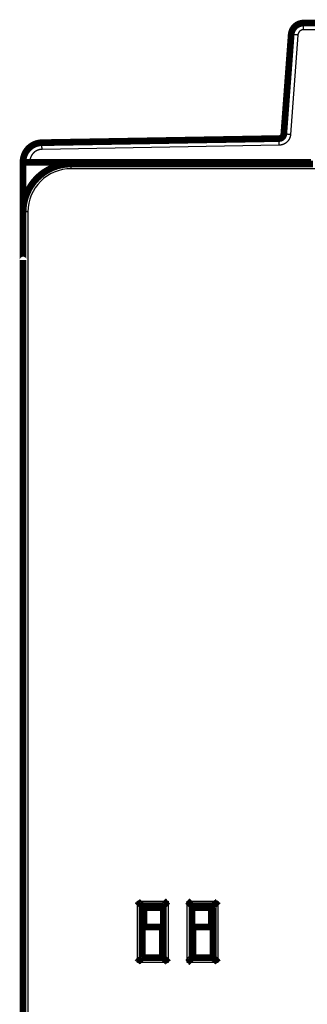
# Model space of a CAD drawing. Extents: x 54 to 1036, y 12 to 726.
# Drawn here: x 129 to 159, y 468 to 570 of the extents above; entities that cross this region are included whole.
import ezdxf

# ---------------------------------------------------------------- set-up
doc = ezdxf.new("R2010")
doc.units = 0
doc.linetypes.add('HIDDENNEW0', pattern=[4.5, 1.5, -1.5, 1.5])
doc.layers.add('MUOTOVIIVAT', color=40, linetype='HIDDENNEW0')
doc.layers.add('TANGVIIVATNONDEF', color=3, linetype='HIDDENNEW0')

msp = doc.modelspace()

# ---------------------------------------------------------------- linework, layer by layer
at = {"layer": 'MUOTOVIIVAT', "color": 40, "linetype": 'CONTINUOUS', "const_width": 0.7}
for points in [[(158.63547, 569.84831, 0.3927197), (157.33902, 568.64434)], [(156.08117, 557.81399, 0.38769201), (156.57108, 558.27698)], [(131.36738, 557.38261, 0.40911088), (129.40229, 555.38292)], [(134.41082, 555.16569, 0.41421356), (129.41082, 550.16569)], [(129.40232, 545.14834), (129.40275, 545.14834), (129.40317, 545.14834), (129.4036, 545.14834), (129.40402, 545.14834), (129.40445, 545.14834), (129.40487, 545.14833), (129.40529, 545.14833), (129.40572, 545.14833), (129.40615, 545.14833), (129.40657, 545.14833), (129.40699, 545.14833), (129.40742, 545.14832), (129.40786, 545.14832), (129.40827, 545.14832), (129.40864, 545.14832), (129.40912, 545.14832, 1), (129.40985, 545.14831), (129.41082, 545.14831)], [(129.40229, 542.84831, 0.004465088), (129.40269, 542.80366)], [(141.31083, 478.36566), (141.32225, 478.3501, 0.005354466), (141.33395, 478.33487, 0.005558138), (141.34594, 478.31997, 0.005455365), (141.35819, 478.30537, 0.005003321), (141.37068, 478.29108, 0.004677379), (141.38337, 478.27707, 0.004382491), (141.39625, 478.26333, 0.004105521), (141.4093, 478.24985, 0.003765188), (141.42249, 478.23661, 0.003471211), (141.43579, 478.22361, 0.003138674), (141.44919, 478.21082, 0.002845424), (141.46267, 478.19824, 0.002507197), (141.47619, 478.18585, 0.00220947), (141.48974, 478.17364, 0.001867427), (141.50329, 478.1616, 0.001564141), (141.51682, 478.1497, 0.001214381), (141.53031, 478.13795, 0.000902534), (141.54373, 478.12633, 0.000542948), (141.55706, 478.11482, 0.000216606), (141.57028, 478.10341, -0.000163248), (141.58336, 478.09208, -0.000501858), (141.59628, 478.08083, -0.000884758), (141.60902, 478.06964, -0.001271158), (141.62156, 478.0585, -0.001754749), (141.63386, 478.04739, -0.002018752), (141.64592, 478.03632, -0.002112057), (141.6577, 478.02531, -0.0020924), (141.6692, 478.0144, -0.001928741), (141.68039, 478.00362, -0.001827744), (141.69126, 477.99299, -0.001738915), (141.70177, 477.98257, -0.001672052), (141.71193, 477.97237, -0.001579112), (141.7217, 477.96244, -0.001518049), (141.73107, 477.9528, -0.001438924), (141.74001, 477.9435, -0.001388773), (141.74852, 477.93454, -0.001315628), (141.75657, 477.92599, -0.001274487), (141.76414, 477.91786, -0.001209947), (141.77121, 477.91019, -0.001173675), (141.77778, 477.90302, -0.001106194), (141.78379, 477.89638, -0.001088057), (141.78927, 477.89028, -0.001048701), (141.79418, 477.88476, -0.001002629), (141.79847, 477.87991, -0.000886872), (141.80207, 477.8758, -0.000971132), (141.80523, 477.87217, -0.001026628), (141.80816, 477.86878, -0.001090913), (141.81083, 477.86566, -0.001452121)], [(144.51081, 478.36566), (144.49525, 478.35424, 0.005357014), (144.48002, 478.34254, 0.005560824), (144.46511, 478.33055, 0.005458073), (144.45052, 478.3183, 0.005005904), (144.43622, 478.30582, 0.004679876), (144.42221, 478.29313, 0.004384901), (144.40847, 478.28025, 0.004107847), (144.39499, 478.2672, 0.003767397), (144.38175, 478.25401, 0.003473318), (144.36874, 478.24071, 0.003140658), (144.35596, 478.22731, 0.0028473), (144.34337, 478.21384, 0.002508944), (144.33099, 478.20031, 0.002211105), (144.31877, 478.18677, 0.00186893), (144.30673, 478.17321, 0.001565529), (144.29484, 478.15968, 0.001215634), (144.28309, 478.1462, 0.00090367), (144.27146, 478.13278, 0.000543948), (144.25995, 478.11945, 0.000217485), (144.24854, 478.10623, -0.000162509), (144.23721, 478.09315, -0.000501241), (144.22596, 478.08022, -0.000884279), (144.21478, 478.06748, -0.001270819), (144.20363, 478.05495, -0.001754593), (144.19252, 478.04264, -0.002018664), (144.18145, 478.03058, -0.002111934), (144.17044, 478.0188, -0.002092176), (144.15953, 478.0073, -0.00192832), (144.14875, 477.99611, -0.001827149), (144.13813, 477.98525, -0.001738128), (144.12771, 477.97473, -0.001671066), (144.11751, 477.96457, -0.001577882), (144.10758, 477.95481, -0.00151656), (144.09794, 477.94543, -0.001437111), (144.08863, 477.93649, -0.001386618), (144.07968, 477.92798, -0.001313063), (144.07113, 477.91993, -0.001271377), (144.06299, 477.91236, -0.001206072), (144.05533, 477.90529, -0.001169147), (144.04815, 477.89872, -0.001101151), (144.04152, 477.89271, -0.001081003), (144.03542, 477.88723, -0.001037341), (144.0299, 477.88232, -0.000991467), (144.02505, 477.87802, -0.000883666), (144.02094, 477.87442, -0.000947832), (144.01732, 477.87126, -0.00093527), (144.01393, 477.86833, -0.000966985), (144.01081, 477.86566, -0.001319918)], [(147.0108, 477.86566), (147.01035, 477.86604, -0.007354059), (147.00909, 477.86709, -0.000367204), (147.007, 477.86885, -0.000470493), (147.00414, 477.87126, -0.00100888), (147.00053, 477.87434, -0.001088301), (146.99624, 477.87803, -0.001129816), (146.99127, 477.88235, -0.001142996), (146.98568, 477.88724, -0.001233326), (146.9795, 477.89272, -0.001266261), (146.97277, 477.89875, -0.001343763), (146.96551, 477.90531, -0.001382155), (146.95778, 477.91239, -0.001465377), (146.9496, 477.91997, -0.001513589), (146.94101, 477.92802, -0.001602327), (146.93205, 477.93654, -0.00166077), (146.92276, 477.94549, -0.001758541), (146.91317, 477.95488, -0.001828243), (146.90332, 477.96465, -0.001935715), (146.89323, 477.97482, -0.002020733), (146.88297, 477.98535, -0.002146857), (146.87254, 477.99623, -0.002241459), (146.86201, 478.00743, -0.002365904), (146.85138, 478.01895, -0.002227693), (146.84067, 478.03075, -0.001831818), (146.82986, 478.04281, -0.001493219), (146.81896, 478.05512, -0.001140978), (146.80795, 478.06765, -0.000839308), (146.79682, 478.08037, -0.000518569), (146.78557, 478.09327, -0.00024378), (146.77421, 478.10633, 0.000053823), (146.7627, 478.11951, 0.000308148), (146.75106, 478.13281, 0.000587038), (146.73928, 478.14619, 0.000830366), (146.72735, 478.15964, 0.001105441), (146.71525, 478.17313, 0.00133023), (146.703, 478.18664, 0.001571771), (146.69058, 478.20015, 0.001828933), (146.67798, 478.21365, 0.002164044), (146.66517, 478.22711, 0.002287068), (146.65223, 478.24047, 0.002288701), (146.63918, 478.25366, 0.002884639), (146.6257, 478.26693, 0.003969669), (146.61165, 478.28033, 0.003009342), (146.59834, 478.29285, 0.000577521), (146.58621, 478.30411, 0.005084578), (146.57011, 478.31807, 0.009883365), (146.54461, 478.33886, 0.004883543), (146.5108, 478.36566, 0.002516272)], [(149.21079, 477.86566), (149.21116, 477.86612, -0.010064883), (149.21222, 477.86738, -0.000681531), (149.21398, 477.86948, -0.000579627), (149.21639, 477.87234, -0.001063114), (149.21947, 477.87595, -0.001120523), (149.22316, 477.88025, -0.001151435), (149.22748, 477.88522, -0.001158316), (149.23237, 477.89081, -0.001244678), (149.23785, 477.897, -0.00127496), (149.24388, 477.90373, -0.001350587), (149.25045, 477.91099, -0.001387619), (149.25752, 477.91872, -0.001469781), (149.2651, 477.9269, -0.001517192), (149.27315, 477.93549, -0.001605259), (149.28167, 477.94445, -0.001663177), (149.29063, 477.95374, -0.001760479), (149.30001, 477.96334, -0.001829806), (149.30979, 477.97319, -0.001936921), (149.31996, 477.98327, -0.002021646), (149.33048, 477.99354, -0.002147472), (149.34137, 478.00396, -0.002241829), (149.35257, 478.0145, -0.002366018), (149.36408, 478.02512, -0.002227752), (149.37588, 478.03583, -0.001831999), (149.38795, 478.04664, -0.001493504), (149.40025, 478.05754, -0.001141378), (149.41278, 478.06856, -0.000839804), (149.4255, 478.07968, -0.000519172), (149.43841, 478.09093, -0.000244472), (149.45146, 478.1023, 0.000053032), (149.46465, 478.1138, 0.000307277), (149.47794, 478.12544, 0.000586078), (149.49132, 478.13722, 0.000829334), (149.50477, 478.14915, 0.001104326), (149.51827, 478.16125, 0.001329057), (149.53178, 478.1735, 0.001570541), (149.54528, 478.18591, 0.001827637), (149.55878, 478.19852, 0.002162654), (149.57224, 478.21133, 0.002285698), (149.5856, 478.22426, 0.002287411), (149.59879, 478.23731, 0.002883154), (149.61206, 478.25079, 0.003967828), (149.62546, 478.26483, 0.003008023), (149.63798, 478.27814, 0.0005772), (149.64924, 478.29027, 0.00508261), (149.6632, 478.30637, 0.00988021), (149.68398, 478.33186, 0.00488223), (149.71078, 478.36566, 0.002515646)], [(141.81083, 472.4657), (141.81045, 472.46524, -0.011061082), (141.8094, 472.46398, -0.00077911), (141.80765, 472.46188, -0.000613374), (141.80523, 472.45902, -0.001080191), (141.80216, 472.45541, -0.001130578), (141.79847, 472.45112, -0.001158095), (141.79415, 472.44614, -0.001162949), (141.78926, 472.44056, -0.001248066), (141.78378, 472.43437, -0.001277496), (141.77776, 472.42764, -0.001352535), (141.77119, 472.42038, -0.00138913), (141.76411, 472.41265, -0.001470967), (141.75653, 472.40447, -0.001518124), (141.74848, 472.39588, -0.00160599), (141.73996, 472.38692, -0.001663749), (141.73101, 472.37763, -0.001760919), (141.72163, 472.36803, -0.001830139), (141.71185, 472.35818, -0.001937163), (141.70168, 472.3481, -0.002021816), (141.69115, 472.33783, -0.002147577), (141.68027, 472.32741, -0.002241887), (141.66907, 472.31688, -0.002366034), (141.65755, 472.30625, -0.002227759), (141.64576, 472.29554, -0.001832019), (141.63369, 472.28473, -0.001493532), (141.62138, 472.27383, -0.001141415), (141.60886, 472.26281, -0.000839848), (141.59613, 472.25169, -0.000519225), (141.58323, 472.24044, -0.000244533), (141.57018, 472.22907, 0.000052959), (141.55699, 472.21757, 0.000307191), (141.5437, 472.20593, 0.000585975), (141.53031, 472.19415, 0.000829211), (141.51686, 472.18222, 0.001104177), (141.50337, 472.17012, 0.001328882), (141.48986, 472.15787, 0.001570334), (141.47635, 472.14546, 0.001827388), (141.46286, 472.13285, 0.002162349), (141.44939, 472.12004, 0.002285355), (141.43603, 472.1071, 0.002287047), (141.42284, 472.09406, 0.002882672), (141.40957, 472.08058, 0.00396712), (141.39616, 472.06653, 0.003007433), (141.38364, 472.05322, 0.000577065), (141.37238, 472.0411, 0.005081564), (141.35842, 472.02499, 0.009877872), (141.33763, 471.9995, 0.004880927), (141.31083, 471.9657, 0.002514938)], [(144.01081, 472.4657), (144.01119, 472.46524, 0.011244577), (144.01224, 472.46398, 0.000798764), (144.01399, 472.46188, 0.000620184), (144.01641, 472.45902, 0.001083603), (144.01948, 472.45541, 0.001132597), (144.02317, 472.45112, 0.001159441), (144.02749, 472.44614, 0.001163896), (144.03238, 472.44056, 0.001248763), (144.03786, 472.43437, 0.001278025), (144.04388, 472.42764, 0.001352946), (144.05045, 472.42038, 0.001389456), (144.05752, 472.41265, 0.001471226), (144.0651, 472.40447, 0.001518333), (144.07316, 472.39588, 0.001606158), (144.08168, 472.38692, 0.001663884), (144.09063, 472.37763, 0.001761025), (144.10001, 472.36803, 0.001830223), (144.10979, 472.35818, 0.001937227), (144.11996, 472.3481, 0.002021863), (144.13048, 472.33783, 0.002147608), (144.14137, 472.32741, 0.002241905), (144.15257, 472.31688, 0.002366039), (144.16408, 472.30625, 0.002227762), (144.17588, 472.29554, 0.001832027), (144.18795, 472.28473, 0.001493545), (144.20025, 472.27383, 0.001141432), (144.21278, 472.26281, 0.00083987), (144.2255, 472.25169, 0.000519251), (144.23841, 472.24044, 0.000244563), (144.25146, 472.22907, -0.000052925), (144.26465, 472.21757, -0.000307153), (144.27794, 472.20593, -0.000585932), (144.29133, 472.19415, -0.000829164), (144.30477, 472.18222, -0.001104125), (144.31827, 472.17012, -0.001328826), (144.33178, 472.15787, -0.001570273), (144.34529, 472.14546, -0.001827321), (144.35878, 472.13285, -0.002162274), (144.37225, 472.12004, -0.002285276), (144.3856, 472.1071, -0.00228697), (144.3988, 472.09406, -0.002882578), (144.41207, 472.08058, -0.003966993), (144.42547, 472.06653, -0.003007335), (144.438, 472.05322, -0.000577042), (144.44926, 472.0411, -0.005081402), (144.46321, 472.02499, -0.009877553), (144.484, 471.9995, -0.004880765), (144.51081, 471.9657, -0.002514853)], [(146.5108, 471.9657), (146.52636, 471.97712, 0.005356153), (146.5416, 471.98882, 0.005560064), (146.55651, 472.00081, 0.005457469), (146.57111, 472.01306, 0.005005473), (146.5854, 472.02555, 0.004679587), (146.59942, 472.03824, 0.004384731), (146.61316, 472.05112, 0.004107782), (146.62664, 472.06416, 0.003767421), (146.63988, 472.07735, 0.003473417), (146.65289, 472.09066, 0.003140816), (146.66568, 472.10406, 0.002847506), (146.67826, 472.11753, 0.002509182), (146.69065, 472.13106, 0.002211367), (146.70286, 472.1446, 0.001869203), (146.7149, 472.15816, 0.001565807), (146.7268, 472.17169, 0.001215905), (146.73855, 472.18517, 0.000903931), (146.75017, 472.19859, 0.000544189), (146.76169, 472.21192, 0.000217703), (146.7731, 472.22514, -0.000162323), (146.78442, 472.23822, -0.000501085), (146.79567, 472.25115, -0.000884158), (146.80686, 472.26389, -0.001270735), (146.81801, 472.27642, -0.001754556), (146.82912, 472.28873, -0.002018644), (146.84019, 472.30079, -0.002111907), (146.85119, 472.31257, -0.002092131), (146.86211, 472.32407, -0.00192824), (146.87289, 472.33526, -0.001827042), (146.88351, 472.34612, -0.001737994), (146.89393, 472.35664, -0.001670909), (146.90413, 472.3668, -0.001577696), (146.91406, 472.37656, -0.001516347), (146.9237, 472.38594, -0.001436864), (146.93301, 472.39488, -0.00138634), (146.94196, 472.40339, -0.001312747), (146.95051, 472.41144, -0.001271012), (146.95864, 472.41901, -0.001205633), (146.9663, 472.42608, -0.001168661), (146.97348, 472.43264, -0.001100637), (146.98011, 472.43866, -0.001080294), (146.98621, 472.44414, -0.001036192), (146.99173, 472.44905, -0.000990435), (146.99658, 472.45334, -0.000883547), (147.00068, 472.45694, -0.000945666), (147.00431, 472.4601, -0.000926542), (147.00769, 472.46303, -0.000955951), (147.0108, 472.4657, -0.001309772)], [(149.71078, 471.9657), (149.69937, 471.98125, 0.005357459), (149.68767, 471.99649, 0.005561261), (149.67568, 472.01139, 0.005458479), (149.66343, 472.02599, 0.00500626), (149.65095, 472.04028, 0.004680192), (149.63826, 472.0543, 0.004385183), (149.62538, 472.06803, 0.004108097), (149.61233, 472.08152, 0.003767617), (149.59914, 472.09475, 0.003473511), (149.58584, 472.10776, 0.003140826), (149.57244, 472.12055, 0.002847447), (149.55897, 472.13313, 0.002509071), (149.54545, 472.14552, 0.002211214), (149.5319, 472.15773, 0.001869024), (149.51835, 472.16977, 0.00156561), (149.50482, 472.18167, 0.001215703), (149.49133, 472.19342, 0.000903729), (149.47791, 472.20504, 0.000543998), (149.46458, 472.21655, 0.000217528), (149.45136, 472.22797, -0.000162475), (149.43828, 472.23929, -0.000501212), (149.42536, 472.25054, -0.000884256), (149.41262, 472.26173, -0.001270803), (149.40008, 472.27287, -0.001754586), (149.38778, 472.28398, -0.002018659), (149.37572, 472.29505, -0.002111927), (149.36393, 472.30606, -0.002092163), (149.35243, 472.31697, -0.001928294), (149.34125, 472.32776, -0.001827111), (149.33038, 472.33838, -0.001738076), (149.31986, 472.3488, -0.001671), (149.30971, 472.359, -0.001577797), (149.29994, 472.36893, -0.001516454), (149.29057, 472.37857, -0.00143698), (149.28162, 472.38787, -0.001386459), (149.27311, 472.39683, -0.00131287), (149.26507, 472.40538, -0.001271139), (149.25749, 472.41351, -0.001205772), (149.25042, 472.42117, -0.001168791), (149.24386, 472.42835, -0.001100749), (149.23784, 472.43499, -0.001080438), (149.23236, 472.44109, -0.001036433), (149.22745, 472.4466, -0.000990553), (149.22315, 472.45146, -0.000883365), (149.21955, 472.45556, -0.000945928), (149.21639, 472.45919, -0.000927856), (149.21346, 472.46258, -0.000956753), (149.21079, 472.4657, -0.001308651)]]:
    msp.add_lwpolyline(points, format="xyb", dxfattribs=at)
for points in [[(158.63547, 569.84831), (168.3782, 569.84831)], [(156.57108, 558.27698), (157.33902, 568.64434)], [(131.36738, 557.38261), (156.08117, 557.81399)], [(129.40229, 555.34831), (129.40229, 555.38292)], [(129.40229, 550.16569), (129.40229, 555.34831)], [(129.40229, 555.34831), (130.10229, 555.34831)], [(130.10229, 555.34831), (159.40229, 555.34831)], [(134.41082, 555.16569), (159.61082, 555.16569)], [(129.41079, 549.83981), (129.40229, 549.84831)], [(129.41082, 457.66569), (129.41082, 550.16569)], [(129.40229, 545.44831), (129.41079, 545.45681)], [(141.81082, 477.86569), (144.01082, 477.86569)], [(141.81082, 472.46569), (141.81082, 477.86569)], [(141.93972, 477.86566), (141.93972, 475.66467)], [(144.01082, 472.46569), (144.01082, 477.86569)], [(147.01082, 477.86569), (147.01082, 472.46569)], [(147.01082, 477.86569), (149.21082, 477.86569)], [(149.21082, 477.86569), (149.21082, 472.46569)], [(142.01082, 477.66569), (144.01082, 477.66569)], [(142.01082, 477.66569), (142.01082, 475.66469)], [(147.01082, 477.66569), (149.01082, 477.66569)], [(149.01082, 477.66569), (149.01082, 475.66469)], [(143.91081, 475.66469), (141.81081, 475.66469)], [(143.91081, 472.56469), (143.91081, 475.66469)], [(147.11081, 475.66469), (147.11081, 472.56469)], [(149.21081, 475.66469), (147.11081, 475.66469)], [(144.01082, 472.66569), (143.91078, 472.66569)], [(147.11083, 472.66569), (147.01082, 472.66569)], [(144.01082, 472.46569), (141.81082, 472.46569)], [(144.01081, 472.56469), (143.91081, 472.56469)], [(147.11081, 472.56469), (147.0108, 472.56469)], [(149.21082, 472.46569), (147.01082, 472.46569)]]:
    msp.add_lwpolyline(points, dxfattribs=at)
at = {"layer": 'TANGVIIVATNONDEF', "color": 3, "linetype": 'CONTINUOUS'}
for p, q in [((158.63547, 569.15442), (158.63547, 569.84831)), ((158.03711, 568.59874), (157.26916, 558.23138)), ((168.3782, 569.15442), (158.63547, 569.15442)), ((156.09339, 557.12021), (131.3796, 556.68883)), ((130.10229, 555.38902), (130.10229, 555.34831)), ((134.41082, 554.66569), (134.41082, 555.16569)), ((159.81793, 554.66569), (134.41082, 554.66569)), ((129.91082, 550.16569), (129.41082, 550.16569)), ((129.91082, 550.16569), (129.91082, 457.66569)), ((141.31082, 471.96569), (141.31082, 478.36569)), ((141.31082, 478.36569), (144.51082, 478.36569)), ((144.51082, 478.36569), (144.51082, 471.96569)), ((146.51082, 478.36569), (149.71082, 478.36569)), ((146.51082, 471.96569), (146.51082, 478.36569)), ((149.71082, 478.36569), (149.71082, 471.96569)), ((144.51082, 471.96569), (141.31082, 471.96569)), ((149.71082, 471.96569), (146.51082, 471.96569))]:
    msp.add_line(p, q, dxfattribs=at)
for points in [[(158.03714, 568.59875), (158.00388, 568.60121, 0.000111855), (157.97018, 568.60368, 0.000106715), (157.93601, 568.60618, 0.000106134), (157.9015, 568.60868, 0.000112201), (157.86682, 568.61118, 0.000116728), (157.83209, 568.61367, 0.0001212), (157.79748, 568.61613, 0.000126214), (157.76312, 568.61855, 0.00013316), (157.7292, 568.62093, 0.000140659), (157.69585, 568.62324, 0.000149751), (157.66328, 568.62548, 0.000160206), (157.6316, 568.62764, 0.000172689), (157.60102, 568.6297, 0.000187823), (157.57165, 568.63166, 0.000205824), (157.54367, 568.6335, 0.000227561), (157.51717, 568.63522, 0.00025231), (157.49232, 568.6368, 0.000287593), (157.46916, 568.63824, 0.000333468), (157.44784, 568.63954, 0.000381021), (157.42836, 568.6407, 0.000421407), (157.41085, 568.64171, 0.000547526), (157.39523, 568.64256, 0.000797496), (157.38158, 568.64326, 0.000838167), (157.36996, 568.64383, 0.000441161), (157.36047, 568.64426, 0.001617519), (157.35242, 568.64452, 0.005724269), (157.34527, 568.64453, 0.008319893), (157.33904, 568.64432, 0.010199261)], [(158.63548, 569.15443), (158.62266, 569.15428, 0.005334076), (158.60985, 569.15387, 0.005343358), (158.59705, 569.15318, 0.005332768), (158.58426, 569.15222, 0.005311264), (158.57149, 569.15098, 0.005298669), (158.55875, 569.14947, 0.005289871), (158.54604, 569.14769, 0.005283654), (158.53338, 569.14564, 0.005279721), (158.52075, 569.14332, 0.005278825), (158.50818, 569.14074, 0.005280945), (158.49566, 569.13788, 0.005285468), (158.48321, 569.13477, 0.005293756), (158.47083, 569.13138, 0.005303366), (158.45852, 569.12774, 0.005316689), (158.44629, 569.12383, 0.005332588), (158.43415, 569.11966, 0.005354942), (158.42211, 569.11523, 0.005371265), (158.41016, 569.11054, 0.005385305), (158.39832, 569.10559, 0.005380848), (158.38659, 569.10039, 0.005356288), (158.37498, 569.09494, 0.00533911), (158.36348, 569.08924, 0.005324874), (158.35211, 569.08329, 0.005313871), (158.34087, 569.07711, 0.005303256), (158.32976, 569.07069, 0.005296294), (158.3188, 569.06403, 0.005291173), (158.30797, 569.05714, 0.005288883), (158.2973, 569.05002, 0.005288773), (158.28678, 569.04268, 0.005291162), (158.27642, 569.03512, 0.005296558), (158.26622, 569.02733, 0.005303144), (158.25619, 569.01933, 0.005312462), (158.24634, 569.01112, 0.005325122), (158.23666, 569.0027, 0.005344228), (158.22717, 568.99407, 0.005352741), (158.21786, 568.98524, 0.005352733), (158.20875, 568.97621, 0.005344214), (158.19984, 568.96699, 0.005325104), (158.19112, 568.95758, 0.00531244), (158.1826, 568.94799, 0.005303112), (158.17429, 568.93821, 0.005296522), (158.16619, 568.92827, 0.00529112), (158.15831, 568.91815, 0.005288719), (158.15064, 568.90786, 0.005288802), (158.14319, 568.89742, 0.005291105), (158.13596, 568.88682, 0.005296272), (158.12896, 568.87606, 0.005303145), (158.12219, 568.86516, 0.005313535), (158.11566, 568.85412, 0.005324818), (158.10937, 568.84294, 0.005339804), (158.10332, 568.83162, 0.005355923), (158.09751, 568.82018, 0.00537775), (158.09195, 568.80862, 0.005386066), (158.08664, 568.79693, 0.005381801), (158.08159, 568.78513, 0.005353046), (158.07678, 568.77323, 0.005299543), (158.07224, 568.76123, 0.00532928), (158.06795, 568.74913, 0.005423275), (158.06392, 568.73691, 0.005262262), (158.06016, 568.72467, 0.004908232), (158.05666, 568.71243, 0.005410075), (158.05341, 568.69991, 0.006448571), (158.05039, 568.68702, 0.004898126), (158.04772, 568.67489, 0.001674753), (158.04543, 568.66388, 0.006915842), (158.0431, 568.64965, 0.011967533), (158.04031, 568.62764, 0.005862147), (158.03714, 568.59875, 0.003101711)], [(157.26914, 558.23136), (157.26657, 558.20189, -0.006295401), (157.26327, 558.17252, -0.006326308), (157.25921, 558.14324, -0.006305014), (157.25442, 558.11406, -0.006240996), (157.24889, 558.08502, -0.006198574), (157.24266, 558.05612, -0.006163314), (157.2357, 558.02739, -0.006132502), (157.22805, 557.99882, -0.006099729), (157.21969, 557.97046, -0.006074351), (157.21065, 557.9423, -0.006050179), (157.20091, 557.91436, -0.006031938), (157.19052, 557.88667, -0.006015508), (157.17944, 557.85924, -0.006004419), (157.16772, 557.83207, -0.005996148), (157.15533, 557.8052, -0.0059924), (157.14231, 557.77864, -0.005992346), (157.12865, 557.75239, -0.005995983), (157.11436, 557.72649, -0.006004146), (157.09945, 557.70094, -0.006015126), (157.08393, 557.67575, -0.00603143), (157.0678, 557.65096, -0.006049575), (157.05108, 557.62657, -0.006073759), (157.03376, 557.6026, -0.006098908), (157.01587, 557.57906, -0.006130885), (156.99739, 557.55598, -0.006162345), (156.97835, 557.53336, -0.006201055), (156.95875, 557.51123, -0.0062393), (156.9386, 557.48959, -0.006285863), (156.9179, 557.46847, -0.006327468), (156.89668, 557.44788, -0.006377976), (156.87492, 557.42785, -0.006378025), (156.85267, 557.40838, -0.006327625), (156.82993, 557.38948, -0.006286051), (156.80673, 557.37116, -0.006239467), (156.78307, 557.35343, -0.006201242), (156.75898, 557.33629, -0.006162608), (156.73447, 557.31975, -0.006131052), (156.70956, 557.30381, -0.00609883), (156.68426, 557.28849, -0.006073986), (156.65859, 557.27378, -0.006050638), (156.63257, 557.25971, -0.006031291), (156.60622, 557.24626, -0.006011921), (156.57955, 557.23347, -0.006005091), (156.55258, 557.2213, -0.006007538), (156.52531, 557.2098, -0.005989022), (156.49779, 557.19895, -0.005952305), (156.47002, 557.18878, -0.006007603), (156.44199, 557.17927, -0.006139129), (156.41369, 557.17045, -0.005974472), (156.38531, 557.16231, -0.005587564), (156.35691, 557.15488, -0.006192419), (156.32788, 557.14812, -0.007432391), (156.29799, 557.14206, -0.005646731), (156.26984, 557.13677, -0.001886902), (156.2443, 557.13233, -0.008052736), (156.21132, 557.12829, -0.01404922), (156.1603, 557.12423, -0.006883173), (156.09335, 557.12021, -0.003632497)], [(157.26914, 558.23136), (157.23589, 558.23382, 0.000111314), (157.20219, 558.23629, 0.000106198), (157.16802, 558.23879, 0.00010562), (157.13352, 558.24129, 0.000111656), (157.09883, 558.24379, 0.00011616), (157.06411, 558.24628, 0.000120609), (157.0295, 558.24874, 0.000125598), (156.99514, 558.25117, 0.000132508), (156.96122, 558.25355, 0.000139969), (156.92787, 558.25587, 0.000149015), (156.8953, 558.25811, 0.000159417), (156.86362, 558.26027, 0.000171837), (156.83305, 558.26234, 0.000186894), (156.80367, 558.2643, 0.000204803), (156.7757, 558.26614, 0.000226428), (156.7492, 558.26786, 0.00025105), (156.72435, 558.26944, 0.000286152), (156.70118, 558.27089, 0.00033179), (156.67986, 558.27219, 0.000379094), (156.66038, 558.27335, 0.000419264), (156.64287, 558.27436, 0.000544724), (156.62725, 558.27522, 0.000793379), (156.6136, 558.27592, 0.00083379), (156.60197, 558.27649, 0.000438838), (156.59248, 558.27693, 0.001608919), (156.58444, 558.27718, 0.005692471), (156.57728, 558.2772, 0.008269634), (156.57104, 558.27699, 0.010131977)], [(131.3796, 556.68883), (131.37902, 556.72202, 0.000001588), (131.37843, 556.75564, 0.000001517), (131.37784, 556.78971, 0.00000151), (131.37724, 556.8241, 0.000001596), (131.37663, 556.85864, 0.000001662), (131.37603, 556.8932, 0.000001726), (131.37543, 556.92764, 0.000001798), (131.37483, 556.96181, 0.000001898), (131.37424, 556.99554, 0.000002006), (131.37366, 557.02868, 0.000002136), (131.37309, 557.06104, 0.000002286), (131.37254, 557.09249, 0.000002465), (131.372, 557.12285, 0.000002682), (131.37149, 557.152, 0.00000294), (131.371, 557.17976, 0.000003252), (131.37054, 557.20605, 0.000003606), (131.37011, 557.2307, 0.000004112), (131.3697, 557.25367, 0.000004769), (131.36933, 557.27481, 0.00000545), (131.36899, 557.29413, 0.000006028), (131.36868, 557.31149, 0.000007835), (131.36841, 557.32697, 0.000011418), (131.36817, 557.3405, 0.000011998), (131.36796, 557.35203, 0.000006302), (131.36779, 557.36143, 0.000023167), (131.36765, 557.36939, 0.000082111), (131.36752, 557.37647, 0.000119682), (131.3674, 557.38261, 0.000147518)], [(156.09335, 557.12021), (156.09278, 557.15341, 0.000002204), (156.09219, 557.18702, 0.000002105), (156.0916, 557.22109, 0.000002096), (156.091, 557.25548, 0.000002216), (156.09039, 557.29002, 0.000002307), (156.08979, 557.32459, 0.000002396), (156.08919, 557.35903, 0.000002497), (156.08859, 557.3932, 0.000002635), (156.088, 557.42692, 0.000002785), (156.08742, 557.46006, 0.000002966), (156.08686, 557.49242, 0.000003174), (156.0863, 557.52387, 0.000003423), (156.08577, 557.55423, 0.000003724), (156.08526, 557.58338, 0.000004082), (156.08477, 557.61114, 0.000004514), (156.08431, 557.63743, 0.000005007), (156.08387, 557.66208, 0.000005708), (156.08347, 557.68505, 0.000006621), (156.0831, 557.7062, 0.000007566), (156.08275, 557.72551, 0.000008369), (156.08245, 557.74287, 0.000010877), (156.08217, 557.75835, 0.000015851), (156.08193, 557.77188, 0.000016657), (156.08172, 557.78341, 0.00000875), (156.08155, 557.79281, 0.000032163), (156.08141, 557.80078, 0.000113991), (156.08127, 557.80785, 0.000166147), (156.08115, 557.814, 0.000204785)], [(131.3796, 556.68883), (131.35077, 556.68799, 0.0055371), (131.32197, 556.68653, 0.005550028), (131.29321, 556.68441, 0.005540139), (131.2645, 556.68167, 0.005516751), (131.23585, 556.67827, 0.005503376), (131.20728, 556.67426, 0.005493983), (131.17881, 556.6696, 0.005487318), (131.15045, 556.66433, 0.005482633), (131.12221, 556.65843, 0.00548128), (131.0941, 556.65191, 0.005482826), (131.06615, 556.64476, 0.005486979), (131.03835, 556.63701, 0.005494829), (131.01075, 556.62864, 0.005504129), (130.98333, 556.61967, 0.005517112), (130.95612, 556.61008, 0.005532826), (130.92913, 556.5999, 0.005555114), (130.90238, 556.58911, 0.005571088), (130.87587, 556.57773, 0.005584607), (130.84963, 556.56574, 0.005578953), (130.82366, 556.55319, 0.005552646), (130.79798, 556.54005, 0.005534267), (130.7726, 556.52635, 0.005519243), (130.74752, 556.51208, 0.005507782), (130.72277, 556.49727, 0.005497088), (130.69835, 556.4819, 0.00549035), (130.67427, 556.46601, 0.005485928), (130.65056, 556.44959, 0.005484551), (130.6272, 556.43265, 0.005485876), (130.60423, 556.41519, 0.005489877), (130.58165, 556.39724, 0.005497509), (130.55948, 556.37879, 0.005506282), (130.53771, 556.35986, 0.005518298), (130.51638, 556.34044, 0.00553409), (130.49548, 556.32056, 0.005557551), (130.47504, 556.30021, 0.005568005), (130.45505, 556.27942, 0.005567999), (130.43554, 556.25817, 0.005557541), (130.41649, 556.23651, 0.005534075), (130.39795, 556.21441, 0.005518278), (130.37988, 556.19192, 0.005506251), (130.36233, 556.16903, 0.005497474), (130.34528, 556.14576, 0.005489836), (130.32876, 556.12211, 0.005485821), (130.31275, 556.09811, 0.005484466), (130.29728, 556.07376, 0.005485856), (130.28234, 556.04908, 0.005490325), (130.26797, 556.02407, 0.00549697), (130.25414, 555.99875, 0.005507431), (130.24089, 555.97313, 0.005519179), (130.22819, 555.94723, 0.005534971), (130.21609, 555.92104, 0.00555226), (130.20457, 555.8946, 0.005575767), (130.19366, 555.8679, 0.005585302), (130.18333, 555.84096, 0.005581592), (130.17363, 555.8138, 0.005552339), (130.16451, 555.78643, 0.005497196), (130.15602, 555.75887, 0.005528325), (130.14813, 555.73111, 0.005626152), (130.14087, 555.70313, 0.005459139), (130.13421, 555.67511, 0.005091723), (130.1282, 555.64713, 0.005612544), (130.12278, 555.61856, 0.006690413), (130.11799, 555.5892, 0.005080703), (130.11385, 555.56156, 0.001735192), (130.11042, 555.53652, 0.007174559), (130.10745, 555.50423, 0.012413847), (130.10474, 555.45438, 0.006077359), (130.10231, 555.38902, 0.003214108)], [(130.10231, 555.38902), (130.06895, 555.38901, 0.0001123), (130.03515, 555.38899, 0.000107128), (130.00087, 555.38896, 0.000106539), (129.96626, 555.3889, 0.000112626), (129.93146, 555.38884, 0.000117166), (129.89663, 555.38875, 0.00012165), (129.86191, 555.38865, 0.000126678), (129.82745, 555.38853, 0.000133646), (129.79342, 555.38839, 0.000141167), (129.75997, 555.38824, 0.000150288), (129.7273, 555.38807, 0.000160776), (129.69553, 555.38788, 0.0001733), (129.66486, 555.38768, 0.000188483), (129.6354, 555.38746, 0.000206542), (129.60734, 555.38723, 0.00022835), (129.58077, 555.38698, 0.000253181), (129.55585, 555.38672, 0.000288582), (129.53263, 555.38645, 0.000334609), (129.51125, 555.38617, 0.000382324), (129.49172, 555.38589, 0.00042285), (129.47418, 555.3856, 0.000549392), (129.45853, 555.3853, 0.000800194), (129.44485, 555.38499, 0.000841035), (129.43321, 555.38469, 0.00044275), (129.42371, 555.38442, 0.001623048), (129.41566, 555.38408, 0.005743896), (129.40852, 555.38356, 0.008349632), (129.40232, 555.38289, 0.010237622)]]:
    msp.add_lwpolyline(points, format="xyb", dxfattribs=at)
msp.add_arc((134.41082, 550.16569), 4.5, 90, 180, dxfattribs=at)

doc.saveas('drawing.dxf')
